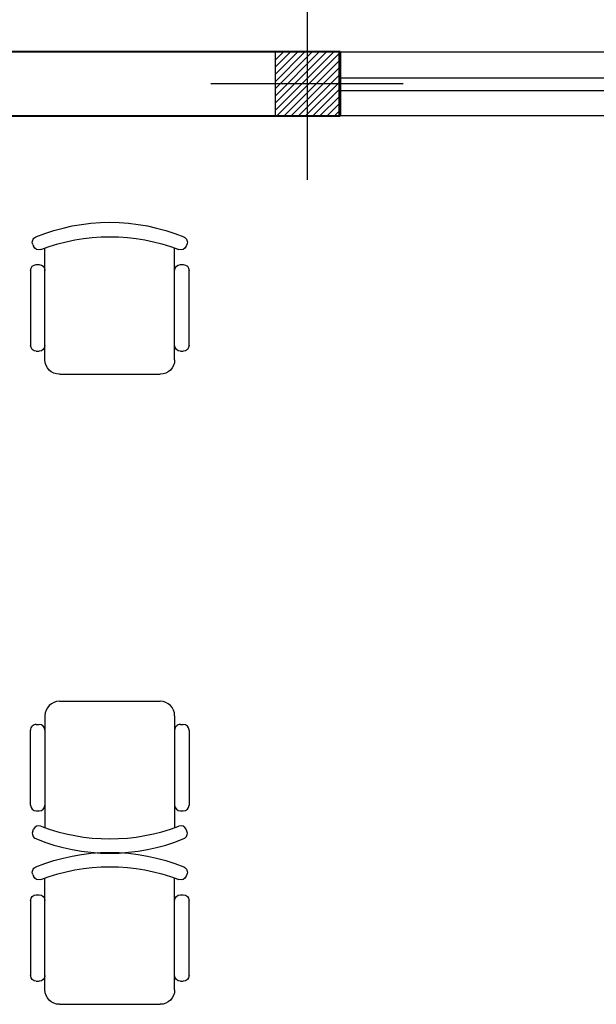
# Model space of a CAD drawing. Units: inches. Extents: x 160 to 633, y -149 to 57.
# Drawn here: x 366 to 368, y -31 to -28 of the extents above; entities that cross this region are included whole.
import ezdxf

# ---------------------------------------------------------------- set-up
doc = ezdxf.new("R2010")
doc.units = ezdxf.units.IN
doc.header["$MEASUREMENT"] = 0
for name, color, linetype in [('11', 11, 'Continuous'), ('cul', 1, 'Continuous'), ('FURNITURE', 27, 'Continuous'), ('WINDOW', 161, 'Continuous')]:
    doc.layers.add(name, color=color, linetype=linetype)
doc.layers.add('7', color=7, linetype='Continuous', lineweight=40)

# ---------------------------------------------------------------- blocks, each defined once
blk = doc.blocks.new('A$C039102F0')
at = {"layer": 'FURNITURE'}
for p, q in [((0.75, 44.98), (1, 44.38)), ((54.25, 44.98), (54, 44.38)), ((5, 5), (5, 43.87)), ((50, 5), (50, 43.87)), ((3, 38), (2, 38)), ((53, 38), (52, 38)), ((0, 10), (0, 36)), ((55, 36), (55, 10)), ((3, 8), (2, 8)), ((53, 8), (52, 8)), ((45, 0), (10, 0))]:
    blk.add_line(p, q, dxfattribs=at)
for centre, radius, start, end in [((27.5, -14.86), 67.53, 67.667, 112.333), ((2.6, 45.75), 2, 112.333, 202.4147), ((2.85, 45.14), 2, 202.4147, 290.7662), ((27.5, -19.86), 67.53, 69.2338, 110.7662), ((52.15, 45.14), 2, 249.2338, 337.5853), ((52.4, 45.75), 2, 337.5853, 67.667), ((2, 36), 2, 90, 180), ((3, 36), 2, 0, 90), ((52, 36), 2, 90, 180), ((53, 36), 2, 0, 90), ((2, 10), 2, 180, 270), ((3, 10), 2, 270, 0), ((52, 10), 2, 180, 270), ((53, 10), 2, 270, 0), ((10, 5), 5, 180, 270), ((45, 5), 5, 270, 0)]:
    blk.add_arc(centre, radius, start, end, dxfattribs=at)
blk = doc.blocks.new('*U18')
at = {"layer": 'WINDOW', "color": 161}
for p, q in [((1.5, 0.0969), (0, 0.0969)), ((0, -0.1031), (1.5, -0.1031))]:
    blk.add_line(p, q, dxfattribs=at)
at = {"layer": 'WINDOW', "color": 8}
for p, q in [((0, 0.015), (1.5, 0.015)), ((0, -0.025), (1.5, -0.025))]:
    blk.add_line(p, q, dxfattribs=at)
blk = doc.blocks.new('plan a')
at = {"layer": '7'}
for p, q in [((563.4876, -11.5761), (562.1876, -11.5761)), ((563.4876, -11.5761), (563.4876, -11.7761)), ((562.1876, -11.7761), (563.4876, -11.7761))]:
    blk.add_line(p, q, dxfattribs=at)
at = {"layer": 'WINDOW', "xscale": -1}
blk.add_blockref('*U18', (564.9876, -11.6731, 5.2362), dxfattribs=at)
blk = doc.blocks.new('A$C55E52C42')
at = {"layer": 'cul'}
h = blk.add_hatch(dxfattribs=at)
h.set_pattern_fill('ANSI31', color=256, scale=0.005, style=0)
h.set_pattern_definition([(45, (-2685.726377, 341.490178), (-0.01122532015, 0.01122532015), [])])
h.paths.add_polyline_path([(0.2, 0.2), (0.4, 0.2), (0.4, 0.4), (0.2, 0.4)])
for p, q in [((0.3, 0.6), (0.3, 0)), ((0.6, 0.3), (0, 0.3))]:
    blk.add_line(p, q, dxfattribs=at)
blk.add_lwpolyline([(0.2, 0.2), (0.4, 0.2), (0.4, 0.4), (0.2, 0.4)], close=True, dxfattribs=at)
blk = doc.blocks.new('AX')
at = {"layer": 'cul'}
blk.add_blockref('A$C55E52C42', (625.8982, 64.1462), dxfattribs=at)

msp = doc.modelspace()

# ---------------------------------------------------------------- block references
at = {"layer": '11', "lineweight": 0}
msp.add_blockref('AX', (-259.5372, -92.4671), dxfattribs=at)
at = {"layer": '7', "lineweight": 0}
msp.add_blockref('plan a', (-196.723, -16.3448), dxfattribs=at)
at = {"layer": 'FURNITURE', "xscale": -0.008999999999787178, "yscale": 0.008999999999787178, "zscale": 0.008999999999999809}
for p in [(366.2927, -28.9271), (366.2927, -30.8927)]:
    msp.add_blockref('A$C039102F0', p, dxfattribs=at)
at = {"layer": 'FURNITURE', "xscale": 0.008999999999787178, "yscale": 0.008999999999787178, "zscale": 0.008999999999787178, "rotation": 180}
msp.add_blockref('A$C039102F0', (366.2927, -29.9474), dxfattribs=at)

doc.saveas('drawing.dxf')
